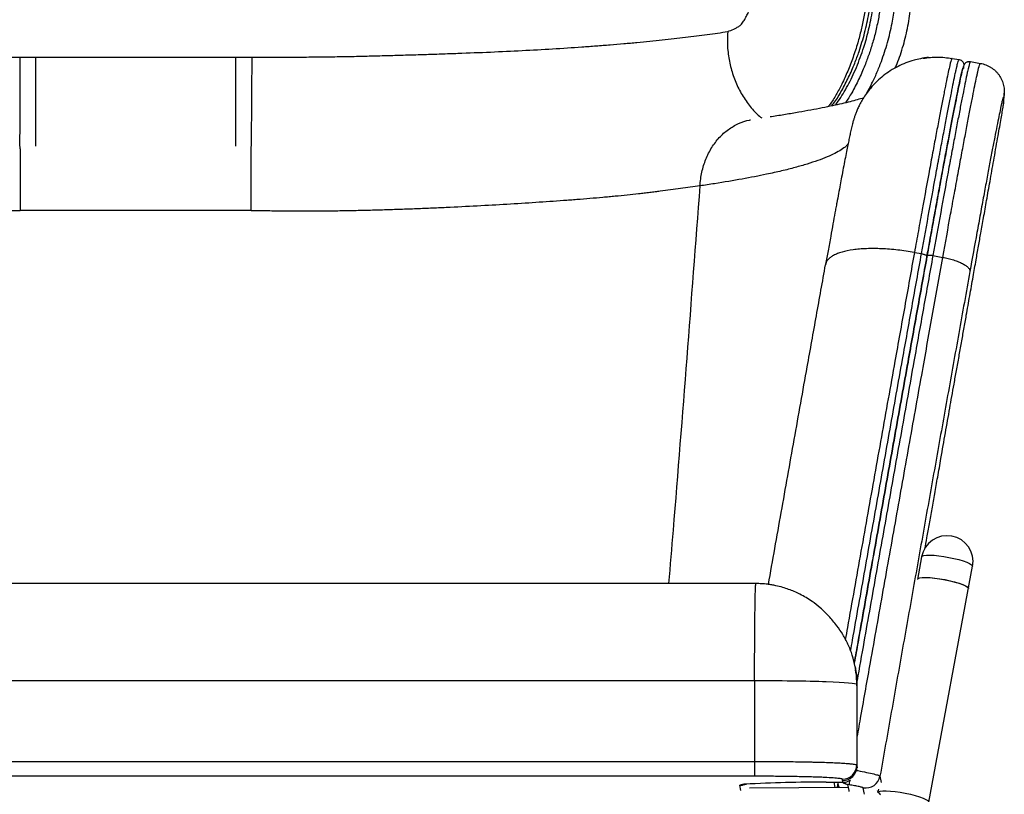
# Model space of a CAD drawing. Units: millimetres. Extents: x -314 to 314, y -7 to 793.
# Drawn here: x -40 to 302, y 379 to 649 of the extents above; entities that cross this region are included whole.
import ezdxf

# ---------------------------------------------------------------- set-up
doc = ezdxf.new("R2010")
doc.units = ezdxf.units.MM

msp = doc.modelspace()

# ---------------------------------------------------------------- linework, layer by layer
at = {"color": 7, "linetype": 'Continuous', "lineweight": 25}
for p, q in [((283.51, 635.12), (285.98, 634.69)), ((289.92, 634), (293.36, 633.39)), ((287.57, 631.62), (287.6, 632.37)), ((301.2, 618.45), (301.28, 618.74)), ((270.42, 567.71), (272.89, 567.28)), ((276.83, 566.59), (280.27, 565.98)), ((272.93, 461.94), (271.46, 454.07)), ((275.37, 376.72), (290.62, 458.65)), ((215.4, 452.65), (-215.4, 452.65)), ((215.38, 452.6), (215.34, 452.52)), ((249.95, 423.23), (249.87, 423.69)), ((250.05, 422.67), (249.95, 423.24)), ((214.94, 418.87), (-214.94, 418.87)), ((214.94, 418.87), (214.94, 385.72)), ((250.4, 417.66), (250.4, 389.68)), ((250.48, 417.2), (250.4, 417.66)), ((250.48, 417.2), (250.48, 389.21)), ((-214.94, 390.89), (214.94, 390.89)), ((250.4, 389.68), (250.48, 389.21)), ((214.94, 385.72), (-214.93, 385.72)), ((239.77, 383.62), (245.58, 383.62)), ((239.77, 383.62), (245.58, 383.62)), ((239.77, 383.62), (239.77, 383.62)), ((242.9, 381.82), (242.59, 383.62)), ((243.69, 381.83), (243.88, 382.91)), ((245.48, 384.22), (245.4, 384.68)), ((245.58, 383.62), (245.58, 383.62)), ((258.46, 385.78), (258.86, 383.51)), ((210.1, 380.71), (209.77, 382.57)), ((247.39, 381.86), (213.11, 381.59)), ((247.71, 382.76), (247.22, 382.85)), ((257.9, 381.22), (257.74, 380.35))]:
    msp.add_line(p, q, dxfattribs=at)
at = {"color": 7, "linetype": 'Continuous', "lineweight": 25, "flags": 128}
for points in [[(272.92, 461.92), (273.13, 462.2), (273.7, 462.4), (274.59, 462.52), (275.78, 462.55), (277.22, 462.48), (278.84, 462.32), (280.58, 462.09), (282.37, 461.77), (284.13, 461.4), (285.8, 460.98), (287.31, 460.54), (288.59, 460.08), (289.58, 459.64), (290.26, 459.22), (290.6, 458.84), (290.62, 458.65)], [(271.48, 454.17), (271.69, 454.45), (272.26, 454.66), (273.15, 454.77), (274.34, 454.8), (275.77, 454.73), (277.39, 454.58), (279.14, 454.34), (280.93, 454.03), (282.69, 453.66), (284.36, 453.24), (285.87, 452.79), (287.14, 452.34), (288.14, 451.89), (288.82, 451.47), (289.15, 451.1), (289.18, 450.9)], [(271.49, 454.2), (271.72, 454.47), (272.32, 454.67), (273.24, 454.78), (274.45, 454.8), (275.9, 454.73), (277.53, 454.56), (279.28, 454.32), (281.07, 454), (282.83, 453.63), (284.49, 453.2), (285.98, 452.76), (287.23, 452.3), (288.21, 451.86), (288.86, 451.44), (289.17, 451.07), (289.18, 450.9)], [(250.48, 417.2), (250.28, 420.95), (249.95, 423.23)], [(250.58, 416.61), (250.54, 416.85), (250.48, 417.2)], [(250.48, 389.21), (250.54, 388.87), (250.58, 388.66)], [(245.58, 383.62), (245.52, 383.97), (245.52, 383.98), (245.48, 384.22)], [(209.77, 382.57), (210.74, 382.67), (211.25, 382.8)], [(247.22, 382.85), (247.59, 380.75), (247.65, 380.39)], [(253.05, 379.52), (252.99, 379.91), (252.67, 381.72)], [(257.68, 380.01), (257.92, 380.29), (258.51, 380.49), (259.43, 380.6), (260.64, 380.62), (262.09, 380.54), (263.72, 380.38), (265.47, 380.14), (267.26, 379.82), (269.02, 379.44), (270.68, 379.02), (272.17, 378.57), (273.43, 378.12), (274.4, 377.67), (275.05, 377.26), (275.36, 376.89), (275.37, 376.72)]]:
    msp.add_lwpolyline(points, dxfattribs=at)
at = {"color": 7, "linetype": 'Continuous', "lineweight": 25}
for centre, radius, start, end in [((281.78, 460.3), 9, 349.4563, 169.4563), ((245.4, 389.68), 5, 269.9996, 359.9808), ((245.48, 389.22), 5, 269.9974, 359.981), ((211.7, 377.74), 5.21, 90.3728, 111.8344), ((235.96, -39.89), 423.53, 89.485, 93.2878), ((245.58, 388.63), 5, 270.0129, 302.8833), ((270.27, 380.18), 22.7, 169.779, 173.4681), ((253.53, 386.65), 5, 260.0141, 349.9831)]:
    msp.add_arc(centre, radius, start, end, dxfattribs=at)
for points, knots in [([(205.63, 644.44), (206.32, 644.7), (206.99, 644.98), (208.01, 645.44), (208.34, 645.6), (209.01, 645.96), (209.35, 646.15), (209.84, 646.5), (210.01, 646.62), (210.32, 646.96), (210.48, 647.16), (210.94, 647.77), (211.22, 648.21), (211.77, 649.14), (212.04, 649.63), (212.54, 650.62), (212.78, 651.12), (213.24, 652.16), (213.46, 652.69), (213.77, 653.51), (213.87, 653.78), (214.06, 654.34), (214.15, 654.63), (214.31, 655.2), (214.39, 655.48), (214.52, 656.06), (214.58, 656.34), (214.74, 657.21), (214.83, 657.79), (215.08, 659.52), (215.22, 660.67), (215.48, 662.97), (215.59, 664.11), (215.71, 665.26)], [0, 0, 0, 0, 0.125, 0.125, 0.1875, 0.1875, 0.25, 0.25, 0.28125, 0.28125, 0.3125, 0.3125, 0.375, 0.375, 0.4375, 0.4375, 0.5, 0.5, 0.5625, 0.5625, 0.59375, 0.59375, 0.625, 0.625, 0.65625, 0.65625, 0.6875, 0.6875, 0.75, 0.75, 0.875, 0.875, 1, 1, 1, 1]), ([(255.13, 666.32), (255.13, 666.32), (255.09, 665.94), (254.87, 663.73), (254.43, 659.69), (253.76, 654.5), (252.92, 649.58), (251.95, 644.99), (250.7, 640.25), (249.14, 635.45), (247.29, 630.67), (245.32, 626.32), (243.26, 622.5), (241.68, 619.8), (240.68, 618.61), (240.46, 618.34)], [0, 0, 0, 0, 0.000001, 0.022246, 0.128196, 0.234066, 0.321158, 0.40847, 0.495427, 0.595486, 0.695936, 0.796093, 0.884915, 0.973699, 1, 1, 1, 1]), ([(241.63, 618.59), (241.97, 619.01), (243.26, 620.57), (245.25, 623.96), (247.62, 628.51), (249.59, 633.07), (251.49, 638.21), (253.22, 643.98), (254.76, 651.05), (255.78, 658.41), (256.3, 663.46), (256.56, 665.99)], [0, 0, 0, 0, 0.03961, 0.146628, 0.254107, 0.361231, 0.444103, 0.573585, 0.703035, 0.851341, 1, 1, 1, 1]), ([(242.95, 618.88), (243.29, 619.33), (244.23, 620.57), (245.68, 622.83), (247.3, 625.66), (248.84, 628.73), (250.29, 631.99), (251.63, 635.42), (252.79, 638.74), (253.76, 641.97), (254.56, 645.11), (255.28, 648.45), (255.93, 652.05), (256.52, 655.97), (257.07, 660.36), (257.4, 663.52), (257.58, 665.26), (257.59, 665.35)], [0, 0, 0, 0, 0.040402, 0.110131, 0.181137, 0.25337, 0.326633, 0.400632, 0.475046, 0.534784, 0.597083, 0.662642, 0.73287, 0.809544, 0.895275, 0.994756, 1, 1, 1, 1]), ([(260.06, 665.17), (259.88, 663.43), (259.52, 659.96), (258.92, 654.91), (258.16, 650.02), (257.2, 645.32), (256.04, 640.82), (254.68, 636.59), (253.06, 632.24), (251.09, 627.72), (248.85, 623.33), (247.23, 620.84), (246.48, 619.7)], [0, 0, 0, 0, 0.108021, 0.215987, 0.311596, 0.407395, 0.502755, 0.589377, 0.676024, 0.789302, 0.902957, 1, 1, 1, 1]), ([(253.95, 623.16), (254.54, 624.24), (255.75, 626.47), (257.4, 630.14), (259.27, 634.8), (261.13, 640.54), (262.66, 646.94), (263.63, 652.96), (264.31, 658.52), (264.67, 662.2), (264.86, 664.04)], [0, 0, 0, 0, 0.094037, 0.193414, 0.292774, 0.450878, 0.608821, 0.738896, 0.869435, 1, 1, 1, 1]), ([(263.76, 631.79), (263.88, 632.05), (264.41, 633.26), (265.29, 635.62), (266.35, 638.81), (267.27, 642.15), (268.04, 645.54), (268.65, 648.94), (269.13, 652.41), (269.58, 656.28), (269.85, 659.13), (270.01, 660.78), (270.02, 660.9)], [0, 0, 0, 0, 0.029121, 0.136623, 0.252373, 0.364936, 0.478952, 0.594764, 0.707451, 0.830334, 0.988198, 1, 1, 1, 1]), ([(-205.63, 644.44), (-203.3, 644.09), (-200.9, 643.75), (-197.21, 643.25), (-195.97, 643.09), (-193.45, 642.77), (-192.18, 642.61), (-189.59, 642.29), (-188.27, 642.13), (-185.57, 641.82), (-184.2, 641.67), (-179.99, 641.23), (-177.07, 640.95), (-173.29, 640.6), (-172.53, 640.53), (-170.99, 640.39), (-170.21, 640.32), (-167.87, 640.12), (-166.29, 639.99), (-163.89, 639.8), (-163.08, 639.73), (-161.46, 639.61), (-160.65, 639.54), (-158.2, 639.36), (-156.55, 639.24), (-148.21, 638.65), (-141.27, 638.22), (-130.47, 637.67), (-126.81, 637.5), (-119.36, 637.18), (-115.57, 637.03), (-109.8, 636.82), (-107.87, 636.75), (-103.99, 636.62), (-102.04, 636.55), (-98.15, 636.43), (-96.19, 636.37), (-92.27, 636.26), (-90.31, 636.2), (-87.35, 636.12), (-86.37, 636.1), (-84.39, 636.04), (-83.4, 636.02), (-80.44, 635.94), (-78.45, 635.89), (-75.47, 635.82), (-74.47, 635.8), (-72.48, 635.76), (-71.47, 635.74), (-68.47, 635.7), (-66.46, 635.67), (-63.44, 635.64), (-62.43, 635.63), (-60.42, 635.61), (-59.41, 635.6), (-57.39, 635.58), (-56.38, 635.57), (-54.36, 635.55), (-53.35, 635.55), (-51.32, 635.54), (-50.3, 635.54), (-48.27, 635.54), (-47.25, 635.54), (-44.19, 635.55), (-42.15, 635.57), (-40.1, 635.59)], [0, 0, 0, 0, 0.0625, 0.0625, 0.09375, 0.09375, 0.125, 0.125, 0.15625, 0.15625, 0.1875, 0.1875, 0.25, 0.25, 0.265625, 0.265625, 0.28125, 0.28125, 0.3125, 0.3125, 0.328125, 0.328125, 0.34375, 0.34375, 0.375, 0.375, 0.5, 0.5, 0.5625, 0.5625, 0.625, 0.625, 0.65625, 0.65625, 0.6875, 0.6875, 0.71875, 0.71875, 0.75, 0.75, 0.765625, 0.765625, 0.78125, 0.78125, 0.8125, 0.8125, 0.828125, 0.828125, 0.84375, 0.84375, 0.875, 0.875, 0.890625, 0.890625, 0.90625, 0.90625, 0.921875, 0.921875, 0.9375, 0.9375, 0.953125, 0.953125, 0.96875, 0.96875, 1, 1, 1, 1]), ([(40.36, 635.58), (42.41, 635.57), (44.45, 635.55), (47.51, 635.54), (48.52, 635.54), (50.55, 635.54), (51.57, 635.54), (53.59, 635.55), (54.61, 635.55), (56.63, 635.57), (57.63, 635.58), (59.65, 635.6), (60.66, 635.61), (62.67, 635.63), (63.67, 635.64), (66.69, 635.67), (68.7, 635.7), (71.7, 635.75), (72.7, 635.76), (74.69, 635.8), (75.69, 635.82), (78.67, 635.89), (80.65, 635.94), (83.61, 636.02), (84.59, 636.05), (86.57, 636.1), (87.55, 636.13), (90.5, 636.21), (92.46, 636.26), (96.38, 636.38), (98.33, 636.44), (102.22, 636.56), (104.16, 636.62), (108.03, 636.76), (109.97, 636.82), (115.73, 637.04), (119.5, 637.18), (126.94, 637.5), (130.6, 637.67), (141.38, 638.23), (148.3, 638.65), (156.63, 639.24), (158.27, 639.36), (160.72, 639.55), (161.53, 639.61), (163.15, 639.74), (163.95, 639.8), (166.35, 640), (167.93, 640.13), (170.27, 640.33), (171.05, 640.4), (172.58, 640.53), (173.34, 640.6), (177.12, 640.95), (180.03, 641.23), (184.23, 641.68), (185.6, 641.83), (188.29, 642.14), (189.61, 642.29), (192.2, 642.61), (193.47, 642.77), (195.98, 643.1), (197.22, 643.26), (200.9, 643.75), (203.3, 644.09), (205.63, 644.44)], [0, 0, 0, 0, 0.03125, 0.03125, 0.046875, 0.046875, 0.0625, 0.0625, 0.078125, 0.078125, 0.09375, 0.09375, 0.109375, 0.109375, 0.125, 0.125, 0.15625, 0.15625, 0.171875, 0.171875, 0.1875, 0.1875, 0.21875, 0.21875, 0.234375, 0.234375, 0.25, 0.25, 0.28125, 0.28125, 0.3125, 0.3125, 0.34375, 0.34375, 0.375, 0.375, 0.4375, 0.4375, 0.5, 0.5, 0.625, 0.625, 0.65625, 0.65625, 0.671875, 0.671875, 0.6875, 0.6875, 0.71875, 0.71875, 0.734375, 0.734375, 0.75, 0.75, 0.8125, 0.8125, 0.84375, 0.84375, 0.875, 0.875, 0.90625, 0.90625, 0.9375, 0.9375, 1, 1, 1, 1]), ([(205.63, 644.44), (205.63, 644.41), (205.53, 643.31), (205.44, 641.13), (205.62, 637.28), (206.34, 632.85), (207.81, 627.99), (209.91, 623.42), (212.59, 619.29), (215.12, 616.24), (216.86, 614.84), (217.4, 614.41)], [0, 0, 0, 0, 0.002648, 0.09913, 0.195611, 0.343402, 0.491192, 0.638657, 0.786121, 0.933463, 1, 1, 1, 1]), ([(-40.14, 604.58), (-40.14, 605.72), (-40.13, 608.13), (-40.12, 612.79), (-40.11, 618.12), (-40.1, 623.86), (-40.1, 629.79), (-40.1, 633.65), (-40.1, 635.58)], [0, 0, 0, 0, 0.153467, 0.322773, 0.49208, 0.661387, 0.830693, 1, 1, 1, 1]), ([(-40.1, 635.58), (-39.64, 635.58), (-39.19, 635.58), (-38.74, 635.58), (-38.27, 635.58), (-37.8, 635.58), (-37.33, 635.58), (-36.43, 635.58), (-35.53, 635.59), (-34.63, 635.59)], [0, 0, 0, 0, 0.001360008, 0.001360008, 0.001360008, 0.002763904, 0.002763904, 0.002763904, 0.005468026, 0.005468026, 0.005468026, 0.005468026]), ([(-34.63, 635.59), (-26.29, 635.59), (-17.95, 635.58), (-9.62, 635.58), (-2.24, 635.58), (5.14, 635.58), (12.51, 635.58), (19.9, 635.59), (27.28, 635.59), (34.66, 635.59)], [0, 0, 0, 0, 0.02501129, 0.02501129, 0.02501129, 0.04714321, 0.04714321, 0.04714321, 0.06928699, 0.06928699, 0.06928699, 0.06928699]), ([(-34.62, 604.58), (-34.62, 605.72), (-34.62, 608.13), (-34.63, 612.79), (-34.63, 618.12), (-34.63, 623.86), (-34.63, 629.79), (-34.63, 633.65), (-34.63, 635.59)], [0, 0, 0, 0, 0.153425, 0.32274, 0.492055, 0.66137, 0.830685, 1, 1, 1, 1]), ([(34.66, 635.59), (34.66, 633.65), (34.66, 629.79), (34.66, 623.86), (34.66, 618.12), (34.65, 612.79), (34.65, 608.13), (34.65, 605.72), (34.65, 604.58)], [0, 0, 0, 0, 0.169315, 0.338631, 0.507946, 0.677262, 0.846577, 1, 1, 1, 1]), ([(34.66, 635.59), (35.15, 635.58), (35.63, 635.58), (36.12, 635.58), (36.6, 635.58), (37.09, 635.58), (37.57, 635.58), (38.5, 635.58), (39.43, 635.58), (40.36, 635.59)], [0, 0, 0, 0, 0.001463076, 0.001463076, 0.001463076, 0.002912144, 0.002912144, 0.002912144, 0.00570682, 0.00570682, 0.00570682, 0.00570682]), ([(40.36, 635.58), (40.35, 633.65), (40.31, 629.79), (40.26, 623.86), (40.22, 618.12), (40.19, 612.79), (40.17, 608.13), (40.16, 605.72), (40.16, 604.58)], [0, 0, 0, 0, 0.169305, 0.338609, 0.507914, 0.677219, 0.846524, 1, 1, 1, 1]), ([(275.36, 635.43), (275.35, 635.43), (275.33, 635.43), (275.12, 635.41), (274.67, 635.36), (273.77, 635.24), (272.25, 634.98), (270.04, 634.46), (267.43, 633.59), (264.65, 632.36), (262.04, 630.87), (259.62, 629.14), (257.49, 627.28), (255.65, 625.36), (254.09, 623.43), (252.82, 621.56), (251.8, 619.82), (251.02, 618.26), (250.41, 616.88), (249.93, 615.67), (249.55, 614.57), (249.25, 613.62), (248.9, 612.37), (248.66, 611.4), (248.38, 610.23), (248.08, 608.84), (247.7, 607.01), (247.29, 605.02), (246.84, 602.7), (246.32, 600.04), (245.75, 597.07), (245.19, 594.13), (244.63, 591.18), (244.08, 588.2), (243.58, 585.5), (243.26, 583.78), (243.15, 583.17)], [0, 0, 0, 0, 0.002813, 0.006147, 0.01139, 0.021961, 0.038237, 0.063003, 0.0956, 0.126499, 0.159718, 0.191315, 0.221451, 0.250224, 0.277511, 0.303032, 0.326546, 0.34817, 0.368511, 0.388513, 0.409133, 0.43147, 0.458439, 0.485113, 0.512442, 0.566011, 0.612434, 0.656533, 0.702967, 0.755731, 0.806305, 0.855447, 0.894861, 0.936623, 0.977533, 1, 1, 1, 1]), ([(283.51, 635.12), (283.44, 635.1), (283.37, 635.09), (283.13, 634.46), (282.95, 633.85), (282.53, 631.98), (282.36, 631.21), (281.98, 629.43), (281.77, 628.41), (281.31, 626.15), (281.06, 624.91), (280.53, 622.22), (280.25, 620.78), (279.65, 617.69), (279.34, 616.07), (278.69, 612.66), (278.35, 610.87), (277.81, 608.05), (277.63, 607.09), (277.26, 605.11), (277.07, 604.1), (276.49, 601), (276.1, 598.86), (274.87, 592.23), (274.01, 587.51), (272.68, 580.2), (272.23, 577.72), (271.33, 572.73), (270.88, 570.22), (270.42, 567.71)], [0, 0, 0, 0, 0.125, 0.125, 0.25, 0.25, 0.3125, 0.3125, 0.375, 0.375, 0.4375, 0.4375, 0.5, 0.5, 0.5625, 0.5625, 0.625, 0.625, 0.65625, 0.65625, 0.6875, 0.6875, 0.75, 0.75, 0.875, 0.875, 0.9375, 0.9375, 1, 1, 1, 1]), ([(272.89, 567.28), (273.79, 572.28), (274.69, 577.27), (276.46, 586.99), (277.32, 591.71), (278.35, 597.27), (278.55, 598.37), (278.85, 599.98), (278.95, 600.52), (279.15, 601.58), (279.24, 602.1), (279.72, 604.68), (280.09, 606.64), (280.8, 610.38), (281.14, 612.16), (281.78, 615.54), (282.09, 617.16), (282.54, 619.45), (282.69, 620.2), (282.97, 621.65), (283.11, 622.36), (283.51, 624.39), (283.76, 625.64), (284.22, 627.92), (284.43, 628.95), (284.72, 630.29), (284.81, 630.71), (284.97, 631.48), (285.05, 631.83), (285.27, 632.77), (285.38, 633.24), (285.57, 633.94), (285.65, 634.18), (285.77, 634.5), (285.82, 634.58), (285.91, 634.67), (285.94, 634.68), (285.98, 634.69)], [0, 0, 0, 0, 0.125, 0.125, 0.25, 0.25, 0.28125, 0.28125, 0.296875, 0.296875, 0.3125, 0.3125, 0.375, 0.375, 0.4375, 0.4375, 0.5, 0.5, 0.53125, 0.53125, 0.5625, 0.5625, 0.625, 0.625, 0.6875, 0.6875, 0.71875, 0.71875, 0.75, 0.75, 0.8125, 0.8125, 0.875, 0.875, 0.9375, 0.9375, 1, 1, 1, 1]), ([(273.5, 635.18), (275.14, 635.38), (278.48, 635.79), (281.81, 635.35), (283.51, 635.12)], [0, 0, 0, 0, 0.490187, 1, 1, 1, 1]), ([(289.92, 634), (289.84, 633.98), (289.78, 633.96), (289.53, 633.34), (289.36, 632.74), (289.01, 631.23), (288.94, 630.89), (288.77, 630.14), (288.68, 629.72), (288.4, 628.38), (288.19, 627.36), (287.73, 625.09), (287.48, 623.84), (287.08, 621.81), (286.94, 621.11), (286.65, 619.66), (286.22, 617.42), (285.75, 615.01), (285.11, 611.63), (284.77, 609.85), (284.06, 606.12), (283.7, 604.16), (283.22, 601.58), (283.12, 601.06), (282.92, 600.01), (282.82, 599.47), (282.52, 597.85), (282.32, 596.75), (281.29, 591.18), (280.42, 586.43), (278.65, 576.66), (277.74, 571.62), (276.83, 566.59)], [0, 0, 0, 0, 0.125, 0.125, 0.25, 0.25, 0.28125, 0.28125, 0.3125, 0.3125, 0.375, 0.375, 0.4375, 0.4375, 0.46875, 0.46875, 0.5, 0.5625, 0.5625, 0.625, 0.625, 0.6875, 0.6875, 0.703125, 0.703125, 0.71875, 0.71875, 0.75, 0.75, 0.875, 0.875, 1, 1, 1, 1]), ([(280.27, 565.98), (281.18, 571.02), (282.09, 576.05), (283.43, 583.4), (283.87, 585.82), (284.52, 589.38), (284.74, 590.55), (285.16, 592.87), (285.37, 594.01), (285.99, 597.35), (286.38, 599.47), (287.14, 603.54), (287.51, 605.49), (288.21, 609.21), (288.55, 611), (289.04, 613.55), (289.2, 614.39), (289.51, 616.01), (289.66, 616.8), (290.11, 619.1), (290.39, 620.54), (290.92, 623.22), (291.17, 624.46), (291.62, 626.71), (291.83, 627.72), (292.12, 629.06), (292.21, 629.47), (292.33, 630.04), (292.37, 630.22), (292.45, 630.57), (292.48, 630.73), (292.8, 632.12), (292.98, 632.73), (293.22, 633.36), (293.29, 633.37), (293.36, 633.39)], [0, 0, 0, 0, 0.125, 0.125, 0.1875, 0.1875, 0.21875, 0.21875, 0.25, 0.25, 0.3125, 0.3125, 0.375, 0.375, 0.4375, 0.4375, 0.46875, 0.46875, 0.5, 0.5, 0.5625, 0.5625, 0.625, 0.625, 0.6875, 0.6875, 0.71875, 0.71875, 0.734375, 0.734375, 0.75, 0.75, 0.875, 0.875, 1, 1, 1, 1]), ([(285.98, 634.69), (286.19, 634.63), (286.63, 634.51), (287.16, 634.06), (287.51, 633.49), (287.64, 633.03), (287.63, 632.81), (287.63, 632.8)], [0, 0, 0, 0, 0.24871, 0.497416, 0.746267, 0.995425, 1, 1, 1, 1]), ([(289, 633.94), (288.94, 633.93), (288.83, 633.9), (288.43, 633.72), (287.89, 633.27), (287.62, 632.81), (287.45, 632.46), (287.37, 632.18), (287.33, 632.06)], [0, 0, 0, 0, 0.1359478, 0.2745228, 0.4206041, 0.6240284, 0.8302666, 1, 1, 1, 1]), ([(289.01, 633.92), (289.08, 633.95), (289.37, 634.06), (289.69, 634.02), (289.92, 634)], [0, 0, 0, 0, 0.273568, 1, 1, 1, 1]), ([(293.36, 633.39), (294.01, 633.28), (294.64, 633.1), (295.55, 632.75), (295.85, 632.61), (296.44, 632.32), (296.72, 632.15), (297.55, 631.62), (298.07, 631.22), (298.77, 630.54), (299, 630.31), (299.43, 629.81), (299.63, 629.55), (300.19, 628.75), (300.51, 628.18), (300.91, 627.28), (301.03, 626.97), (301.23, 626.35), (301.4, 625.72), (301.51, 625.08), (301.59, 624.43), (301.61, 624.1), (301.63, 623.44), (301.62, 623.11), (301.58, 622.62), (301.57, 622.46), (301.53, 622.13), (301.5, 621.97), (301.47, 621.81)], [0, 0, 0, 0, 0.125, 0.125, 0.1875, 0.1875, 0.25, 0.25, 0.375, 0.375, 0.4375, 0.4375, 0.5, 0.5, 0.625, 0.625, 0.6875, 0.6875, 0.75, 0.8125, 0.8125, 0.875, 0.875, 0.9375, 0.9375, 0.96875, 0.96875, 1, 1, 1, 1]), ([(287.31, 631.94), (287.24, 631.74), (287.11, 631.33), (286.74, 629.84), (286.2, 627.33), (285.5, 623.91), (284.7, 619.86), (283.82, 615.34), (282.88, 610.43), (281.85, 605.01), (280.69, 598.77), (279.35, 591.52), (277.86, 583.37), (276.33, 574.91), (275.29, 569.17), (274.77, 566.3)], [0, 0, 0, 0, 0.068353, 0.142666, 0.22016, 0.29792, 0.375525, 0.447393, 0.519519, 0.591568, 0.66333, 0.747094, 0.831218, 0.915719, 1, 1, 1, 1]), ([(274.77, 566.3), (275.1, 568.15), (275.87, 572.38), (277.06, 578.94), (278.32, 585.88), (279.54, 592.57), (280.72, 598.94), (281.82, 604.85), (282.86, 610.34), (283.81, 615.3), (284.64, 619.53), (285.34, 623.1), (285.93, 626.01), (286.47, 628.61), (286.9, 630.5), (287.15, 631.46), (287.23, 631.68), (287.24, 631.72)], [0, 0, 0, 0, 0.05534, 0.126679, 0.198179, 0.269469, 0.34052, 0.414365, 0.488513, 0.562743, 0.636701, 0.700097, 0.763574, 0.826927, 0.90421, 0.981817, 1, 1, 1, 1]), ([(287.48, 632.3), (287.44, 632.27), (287.4, 632.24), (287.32, 631.96), (287.31, 631.94)], [0, 0, 0, 0, 0.920545, 1, 1, 1, 1]), ([(301.34, 619.34), (301.37, 619.52), (301.45, 619.97), (301.49, 620.5), (301.52, 621.08), (301.52, 621.29), (301.55, 621.91), (301.58, 622.52), (301.61, 623.07)], [0, 0, 0, 0, 0.0752175, 0.188894, 0.2754571, 0.3462889, 0.4173098, 1, 1, 1, 1]), ([(252.72, 621.35), (252.72, 621.35), (252.1, 621.16), (250.57, 620.73), (248.09, 620.08), (245.22, 619.38), (242, 618.66), (238.42, 617.91), (234.51, 617.15), (230.28, 616.39), (225.7, 615.62), (222.38, 615.08), (220.51, 614.81), (220.35, 614.79)], [0, 0, 0, 0, 0.000201, 0.099958, 0.203273, 0.309678, 0.418711, 0.529932, 0.642937, 0.757359, 0.872874, 0.989192, 1, 1, 1, 1]), ([(301.47, 621.81), (301.44, 621.8), (301.41, 621.79), (301.33, 621.71), (301.29, 621.64), (301.18, 621.38), (301.12, 621.18), (300.96, 620.6), (300.86, 620.21), (300.7, 619.53), (300.67, 619.39), (300.6, 619.08), (300.56, 618.92), (300.45, 618.42), (300.37, 618.05), (300.12, 616.85), (299.93, 615.94), (299.52, 613.91), (299.3, 612.79), (298.82, 610.38), (298.57, 609.08), (298.16, 607), (298.03, 606.29), (297.74, 604.83), (297.6, 604.08), (297.16, 601.77), (296.85, 600.16), (296.22, 596.8), (295.89, 595.04), (295.2, 591.36), (294.84, 589.44), (294.29, 586.41), (294.1, 585.38), (293.71, 583.28), (293.52, 582.22), (292.93, 579), (292.53, 576.81), (291.32, 570.17), (290.5, 565.63), (289.68, 561.09)], [0, 0, 0, 0, 0.0625, 0.0625, 0.125, 0.125, 0.1875, 0.1875, 0.25, 0.25, 0.265625, 0.265625, 0.28125, 0.28125, 0.3125, 0.3125, 0.375, 0.375, 0.4375, 0.4375, 0.5, 0.5, 0.53125, 0.53125, 0.5625, 0.5625, 0.625, 0.625, 0.6875, 0.6875, 0.75, 0.75, 0.78125, 0.78125, 0.8125, 0.8125, 0.875, 0.875, 1, 1, 1, 1]), ([(301.28, 618.74), (301.29, 618.79), (301.58, 619.8), (301.53, 620.83), (301.47, 621.81)], [0, 0, 0, 0, 0.050223, 1, 1, 1, 1]), ([(274.07, 464.64), (274.31, 465.95), (274.82, 468.88), (275.65, 473.53), (276.55, 478.62), (277.51, 484.04), (278.55, 489.9), (279.78, 496.94), (281.17, 504.91), (282.43, 512.07), (283.43, 517.77), (284.23, 522.22), (285.05, 526.8), (285.87, 531.34), (286.74, 536.26), (287.6, 541.1), (288.55, 546.51), (289.63, 552.58), (290.75, 558.97), (291.77, 564.73), (292.66, 569.79), (293.53, 574.69), (294.47, 580), (295.53, 585.99), (296.7, 592.61), (297.97, 599.79), (299.05, 605.87), (299.87, 610.51), (300.38, 613.42), (300.82, 615.91), (301.1, 617.54), (301.25, 618.33), (301.26, 618.43)], [0, 0, 0, 0, 0.025616, 0.056947, 0.090381, 0.124284, 0.161445, 0.203638, 0.26108, 0.316114, 0.342158, 0.37076, 0.403283, 0.437906, 0.46969, 0.500135, 0.531074, 0.574579, 0.618006, 0.655509, 0.686335, 0.716004, 0.750228, 0.788924, 0.83164, 0.878353, 0.928237, 0.949727, 0.968517, 0.984613, 0.998019, 1, 1, 1, 1]), ([(195.91, 590.82), (196.1, 592.43), (196.48, 595.67), (197.92, 600.16), (199.96, 604.21), (202.59, 607.7), (205.74, 610.53), (209.3, 612.53), (211.96, 613.58), (213.43, 613.73), (213.55, 613.74)], [0, 0, 0, 0, 0.141395, 0.282788, 0.424203, 0.565615, 0.706583, 0.847547, 0.987677, 1, 1, 1, 1]), ([(247.38, 605.4), (247.17, 605.14), (246.59, 604.47), (245.08, 603.37), (242.9, 602.11), (240.19, 600.87), (236.97, 599.62), (233.25, 598.4), (229.05, 597.2), (224.34, 596.01), (218.33, 594.67), (210.72, 593.18), (202.82, 591.84), (197.64, 591.07), (195.91, 590.82)], [0, 0, 0, 0, 0.049236, 0.13025, 0.211263, 0.292838, 0.374414, 0.455429, 0.536444, 0.618021, 0.699598, 0.819387, 0.939627, 1, 1, 1, 1]), ([(-40.14, 604.5), (-40.13, 604.13), (-40.12, 603.36), (-40.11, 600.82), (-40.1, 597.32), (-40.09, 592.92), (-40.09, 587.85), (-40.09, 584.1), (-40.08, 582.22)], [0, 0, 0, 0, 0.153425, 0.32274, 0.492055, 0.66137, 0.830685, 1, 1, 1, 1]), ([(40.08, 582.22), (40.08, 584.1), (40.08, 587.85), (40.09, 592.92), (40.1, 597.32), (40.11, 600.82), (40.12, 603.36), (40.13, 604.13), (40.14, 604.5)], [0, 0, 0, 0, 0.169315, 0.338629, 0.507944, 0.677258, 0.846573, 1, 1, 1, 1]), ([(-40.08, 582.21), (-42.03, 582.17), (-43.97, 582.14), (-46.86, 582.1), (-47.83, 582.08), (-49.76, 582.06), (-50.72, 582.05), (-52.64, 582.04), (-53.6, 582.03), (-55.52, 582.03), (-56.48, 582.03), (-58.39, 582.03), (-59.35, 582.03), (-61.26, 582.04), (-62.21, 582.04), (-65.08, 582.05), (-66.98, 582.06), (-69.83, 582.08), (-70.78, 582.09), (-72.67, 582.12), (-73.62, 582.14), (-76.44, 582.19), (-78.32, 582.23), (-82.07, 582.33), (-83.94, 582.38), (-87.68, 582.48), (-89.54, 582.54), (-93.25, 582.67), (-95.1, 582.74), (-98.8, 582.88), (-100.64, 582.96), (-104.31, 583.11), (-106.15, 583.2), (-111.61, 583.45), (-115.19, 583.63), (-122.24, 584.01), (-125.7, 584.21), (-132.5, 584.62), (-135.83, 584.83), (-142.37, 585.26), (-145.57, 585.48), (-150.28, 585.83), (-151.83, 585.94), (-154.91, 586.19), (-156.43, 586.31), (-159.43, 586.56), (-160.91, 586.69), (-163.85, 586.95), (-165.29, 587.08), (-169.53, 587.49), (-172.24, 587.78), (-176.15, 588.22), (-177.43, 588.36), (-179.3, 588.6), (-179.92, 588.67), (-181.14, 588.83), (-181.75, 588.91), (-183.55, 589.13), (-184.74, 589.28), (-187.09, 589.59), (-188.25, 589.75), (-191.68, 590.21), (-193.91, 590.53), (-196.09, 590.84)], [0, 0, 0, 0, 0.03125, 0.03125, 0.046875, 0.046875, 0.0625, 0.0625, 0.078125, 0.078125, 0.09375, 0.09375, 0.109375, 0.109375, 0.125, 0.125, 0.15625, 0.15625, 0.171875, 0.171875, 0.1875, 0.1875, 0.21875, 0.21875, 0.25, 0.25, 0.28125, 0.28125, 0.3125, 0.3125, 0.34375, 0.34375, 0.375, 0.375, 0.4375, 0.4375, 0.5, 0.5, 0.5625, 0.5625, 0.625, 0.625, 0.65625, 0.65625, 0.6875, 0.6875, 0.71875, 0.71875, 0.75, 0.75, 0.8125, 0.8125, 0.84375, 0.84375, 0.859375, 0.859375, 0.875, 0.875, 0.90625, 0.90625, 0.9375, 0.9375, 1, 1, 1, 1]), ([(195.91, 590.82), (193.74, 590.5), (191.5, 590.19), (188.07, 589.72), (186.91, 589.57), (184.56, 589.26), (183.38, 589.11), (181.57, 588.88), (180.97, 588.8), (179.74, 588.65), (179.13, 588.57), (177.88, 588.42), (177.25, 588.34), (175.97, 588.2), (175.32, 588.12), (172.06, 587.76), (169.35, 587.47), (165.82, 587.13), (165.11, 587.07), (163.67, 586.93), (162.94, 586.87), (160.74, 586.67), (159.26, 586.54), (156.26, 586.29), (154.74, 586.17), (152.43, 585.99), (151.66, 585.93), (150.11, 585.82), (149.33, 585.76), (142.28, 585.24), (135.75, 584.81), (125.56, 584.2), (122.1, 584.01), (115.07, 583.63), (111.49, 583.45), (106.04, 583.2), (104.21, 583.12), (100.54, 582.96), (98.7, 582.88), (95.01, 582.74), (93.16, 582.67), (89.45, 582.55), (87.6, 582.49), (83.87, 582.38), (82, 582.33), (78.26, 582.24), (76.38, 582.19), (73.56, 582.14), (72.62, 582.12), (70.73, 582.1), (69.78, 582.09), (66.94, 582.06), (65.03, 582.05), (62.18, 582.04), (61.22, 582.04), (59.31, 582.03), (58.36, 582.03), (56.45, 582.03), (55.49, 582.03), (53.58, 582.04), (52.62, 582.04), (50.7, 582.06), (49.74, 582.06), (47.82, 582.08), (46.85, 582.1), (43.96, 582.14), (42.02, 582.17), (40.08, 582.21)], [0, 0, 0, 0, 0.0625, 0.0625, 0.09375, 0.09375, 0.125, 0.125, 0.140625, 0.140625, 0.15625, 0.15625, 0.171875, 0.171875, 0.1875, 0.1875, 0.25, 0.25, 0.265625, 0.265625, 0.28125, 0.28125, 0.3125, 0.3125, 0.34375, 0.34375, 0.359375, 0.359375, 0.375, 0.375, 0.5, 0.5, 0.5625, 0.5625, 0.625, 0.625, 0.65625, 0.65625, 0.6875, 0.6875, 0.71875, 0.71875, 0.75, 0.75, 0.78125, 0.78125, 0.8125, 0.8125, 0.828125, 0.828125, 0.84375, 0.84375, 0.875, 0.875, 0.890625, 0.890625, 0.90625, 0.90625, 0.921875, 0.921875, 0.9375, 0.9375, 0.953125, 0.953125, 0.96875, 0.96875, 1, 1, 1, 1]), ([(195.91, 590.82), (194.4, 570.87), (191.39, 530.99), (187.75, 484.94), (185.6, 458.84), (185.08, 452.65)], [0, 0, 0, 0, 0.432702, 0.865409, 1, 1, 1, 1]), ([(40.08, 582.22), (38.41, 582.22), (36.74, 582.22), (33.4, 582.22), (31.73, 582.22), (26.72, 582.22), (23.38, 582.22), (13.36, 582.22), (0, 582.22), (-13.36, 582.22), (-23.38, 582.22), (-26.72, 582.22), (-31.73, 582.22), (-33.4, 582.22), (-36.74, 582.22), (-38.41, 582.22), (-40.08, 582.22)], [0, 0, 0, 0, 0.0625, 0.0625, 0.125, 0.125, 0.25, 0.25, 0.5, 0.75, 0.75, 0.875, 0.875, 0.9375, 0.9375, 1, 1, 1, 1]), ([(243.15, 583.17), (243.05, 582.62), (242.72, 580.82), (242.12, 577.53), (241.31, 573.09), (240.46, 568.41), (239.87, 565.14), (239.58, 563.57)], [0, 0, 0, 0, 0.090635, 0.292731, 0.512331, 0.766602, 1, 1, 1, 1]), ([(270.42, 567.71), (268.47, 568.06), (266.54, 568.33), (263.69, 568.65), (262.74, 568.74), (260.86, 568.89), (259.92, 568.94), (257.19, 569.06), (255.45, 569.07), (253.39, 568.99), (252.98, 568.97), (252.17, 568.92), (251.77, 568.89), (250.6, 568.79), (249.86, 568.71), (247.72, 568.41), (246.44, 568.15), (245, 567.74), (244.72, 567.65), (244.18, 567.47), (243.92, 567.38), (243.18, 567.09), (242.28, 566.68), (241.55, 566.21), (241.07, 565.84), (240.92, 565.71), (240.64, 565.45), (240.51, 565.31), (240.16, 564.91), (239.97, 564.62), (239.76, 564.18), (239.71, 564.03), (239.64, 563.81), (239.62, 563.73), (239.59, 563.57), (239.57, 563.5), (239.56, 563.42)], [0, 0, 0, 0, 0.125, 0.125, 0.1875, 0.1875, 0.25, 0.25, 0.375, 0.375, 0.40625, 0.40625, 0.4375, 0.4375, 0.5, 0.5, 0.625, 0.625, 0.65625, 0.65625, 0.6875, 0.6875, 0.75, 0.8125, 0.8125, 0.84375, 0.84375, 0.875, 0.875, 0.9375, 0.9375, 0.96875, 0.96875, 0.984375, 0.984375, 1, 1, 1, 1]), ([(270.42, 567.71), (269.3, 561.43), (267.04, 548.87), (263.23, 527.57), (258.95, 503.66), (254.24, 477.22), (250.3, 455.06), (247.7, 440.44), (246.68, 434.64), (246.43, 433.27)], [0, 0, 0, 0, 0.142382, 0.284783, 0.481038, 0.677564, 0.872441, 0.969956, 1, 1, 1, 1]), ([(248.26, 429.27), (248.48, 430.49), (250.15, 439.94), (253.28, 457.53), (257.63, 482.01), (261.97, 506.34), (265.96, 528.64), (269.59, 548.91), (271.79, 561.16), (272.89, 567.28)], [0, 0, 0, 0, 0.026197, 0.202096, 0.377993, 0.553758, 0.729521, 0.864757, 1, 1, 1, 1]), ([(249.55, 424.96), (250, 427.45), (251.89, 438.14), (255.23, 456.92), (259.57, 481.33), (263.9, 505.61), (267.87, 527.84), (271.49, 548.03), (273.68, 560.21), (274.77, 566.3)], [0, 0, 0, 0, 0.051998, 0.223194, 0.394388, 0.565796, 0.737201, 0.868597, 1, 1, 1, 1]), ([(274.77, 566.3), (273.67, 560.2), (271.49, 548.01), (267.87, 527.8), (263.89, 505.58), (259.57, 481.31), (255.22, 456.89), (251.88, 438.09), (249.99, 427.43), (249.55, 424.96)], [0, 0, 0, 0, 0.131571, 0.263134, 0.434363, 0.605595, 0.777048, 0.948503, 1, 1, 1, 1]), ([(276.83, 566.59), (275.73, 560.47), (273.54, 548.24), (269.9, 527.97), (265.92, 505.68), (261.58, 481.34), (257.22, 456.87), (253.53, 436.08), (251.28, 423.39), (250.49, 418.93)], [0, 0, 0, 0, 0.12638, 0.252752, 0.417375, 0.581999, 0.746328, 0.91066, 1, 1, 1, 1]), ([(250.58, 399.35), (251.01, 401.78), (252.54, 410.41), (255.55, 427.44), (259.62, 450.35), (264.08, 475.41), (268.52, 500.37), (272.71, 523.76), (276.62, 545.6), (279.05, 559.19), (280.27, 565.98)], [0, 0, 0, 0, 0.043093, 0.15287, 0.302176, 0.451496, 0.601117, 0.750741, 0.875365, 1, 1, 1, 1]), ([(272.89, 567.28), (273.02, 567.26), (273.14, 567.23), (273.39, 567.17), (273.52, 567.14), (273.75, 567.06), (273.86, 567.02), (274.07, 566.94), (274.17, 566.9), (274.43, 566.76), (274.56, 566.66), (274.74, 566.48), (274.78, 566.38), (274.77, 566.3)], [0, 0, 0, 0, 0.125, 0.125, 0.25, 0.25, 0.375, 0.375, 0.5, 0.5, 0.75, 0.75, 1, 1, 1, 1]), ([(276.83, 566.59), (276.7, 566.61), (276.57, 566.63), (276.31, 566.66), (276.19, 566.67), (275.94, 566.68), (275.83, 566.68), (275.61, 566.67), (275.5, 566.66), (275.22, 566.62), (275.06, 566.58), (274.84, 566.46), (274.78, 566.38), (274.77, 566.3)], [0, 0, 0, 0, 0.125, 0.125, 0.25, 0.25, 0.375, 0.375, 0.5, 0.5, 0.75, 0.75, 1, 1, 1, 1]), ([(280.27, 565.98), (280.92, 565.87), (281.56, 565.73), (282.5, 565.51), (282.8, 565.43), (283.41, 565.26), (283.72, 565.17), (284.6, 564.89), (285.15, 564.7), (285.93, 564.38), (286.18, 564.28), (286.66, 564.06), (286.89, 563.94), (287.54, 563.61), (287.93, 563.37), (288.43, 563.02), (288.59, 562.9), (288.86, 562.67), (289.11, 562.43), (289.3, 562.2), (289.46, 561.97), (289.53, 561.85), (289.63, 561.63), (289.66, 561.52), (289.69, 561.35), (289.69, 561.3), (289.69, 561.19), (289.69, 561.14), (289.68, 561.09)], [0, 0, 0, 0, 0.125, 0.125, 0.1875, 0.1875, 0.25, 0.25, 0.375, 0.375, 0.4375, 0.4375, 0.5, 0.5, 0.625, 0.625, 0.6875, 0.6875, 0.75, 0.8125, 0.8125, 0.875, 0.875, 0.9375, 0.9375, 0.96875, 0.96875, 1, 1, 1, 1]), ([(219.73, 452.36), (221.21, 460.7), (224.21, 477.56), (228.7, 502.77), (232.77, 525.55), (236.39, 545.73), (238.5, 557.52), (239.56, 563.42)], [0, 0, 0, 0, 0.222354, 0.449545, 0.677055, 0.838508, 1, 1, 1, 1]), ([(289.68, 561.09), (288.4, 553.93), (287.11, 546.77), (284.54, 532.41), (283.25, 525.21), (280.66, 510.75), (279.37, 503.49), (277.42, 492.58), (276.77, 488.93), (275.47, 481.63), (274.82, 477.98), (273.51, 470.65), (272.86, 466.98), (271.55, 459.64), (270.9, 455.96), (268.94, 444.94), (267.63, 437.58), (265.01, 422.82), (263.7, 415.42), (261.74, 404.31), (261.08, 400.61), (259.77, 393.19), (259.11, 389.48), (258.46, 385.78)], [0, 0, 0, 0, 0.125, 0.125, 0.25, 0.25, 0.375, 0.375, 0.4375, 0.4375, 0.5, 0.5, 0.5625, 0.5625, 0.625, 0.625, 0.75, 0.75, 0.875, 0.875, 0.9375, 0.9375, 1, 1, 1, 1]), ([(214.94, 418.87), (214.94, 420.02), (214.94, 421.16), (214.94, 423.43), (214.94, 424.56), (214.95, 427.9), (214.96, 430.08), (214.98, 434.25), (215, 436.24), (215.03, 439.96), (215.05, 441.69), (215.09, 444.81), (215.12, 446.21), (215.17, 448.62), (215.19, 449.63), (215.25, 451.24), (215.28, 451.83), (215.32, 452.38), (215.34, 452.51), (215.35, 452.58)], [0, 0, 0, 0, 0.0625, 0.0625, 0.125, 0.125, 0.25, 0.25, 0.375, 0.375, 0.5, 0.5, 0.625, 0.625, 0.75, 0.75, 0.875, 0.875, 0.9375, 0.9375, 0.9375, 0.9375]), ([(249.87, 423.69), (249.57, 425.07), (248.99, 427.74), (247.45, 431.51), (245.63, 434.91), (243.39, 438.22), (240.78, 441.35), (237.87, 444.17), (234.59, 446.76), (230.9, 448.96), (227.42, 450.46), (224.59, 451.37), (222.66, 451.87), (220.9, 452.21), (219.26, 452.44), (217.69, 452.58), (216.3, 452.64), (215.7, 452.63), (215.4, 452.63)], [0, 0, 0, 0, 0.0901936, 0.1747733, 0.2537144, 0.3271687, 0.4169637, 0.4981061, 0.5719996, 0.6717711, 0.7583023, 0.8016428, 0.8531968, 0.8821006, 0.9143982, 0.9548544, 0.9770653, 1, 1, 1, 1]), ([(249.81, 423.68), (249.88, 423.41), (250.37, 421.45), (250.38, 419.41), (250.4, 417.66)], [0, 0, 0, 0, 0.138754, 1, 1, 1, 1]), ([(250.58, 416.61), (250.57, 417.5), (250.54, 419.54), (250.18, 421.54), (249.97, 422.66)], [0, 0, 0, 0, 0.439362, 1, 1, 1, 1]), ([(250.4, 417.66), (250.34, 417.93), (246.4, 418.3), (233.23, 418.74), (222.82, 418.87), (214.94, 418.87)], [0.000227, 0.000227, 0.000227, 0.000227, 0.500342, 0.500342, 1.000566, 1.000566, 1.000566, 1.000566]), ([(214.94, 390.89), (216.09, 390.89), (217.24, 390.89), (219.51, 390.88), (220.63, 390.87), (222.86, 390.85), (223.97, 390.84), (225.62, 390.83), (226.16, 390.82), (227.25, 390.81), (227.79, 390.8), (230.44, 390.76), (232.49, 390.73), (234.92, 390.67), (235.4, 390.66), (236.35, 390.64), (236.82, 390.63), (238.18, 390.59), (239.05, 390.56), (240.67, 390.51), (241.43, 390.48), (242.51, 390.43), (242.86, 390.42), (243.53, 390.39), (243.86, 390.37), (244.8, 390.32), (245.38, 390.28), (246.45, 390.21), (246.94, 390.18), (247.83, 390.1), (248.23, 390.07), (248.77, 390.01), (248.94, 389.99), (249.25, 389.95), (249.39, 389.93), (249.79, 389.87), (250, 389.84), (250.3, 389.76), (250.39, 389.72), (250.4, 389.68)], [0, 0, 0, 0, 0.0625, 0.0625, 0.125, 0.125, 0.1875, 0.1875, 0.21875, 0.21875, 0.25, 0.25, 0.375, 0.375, 0.40625, 0.40625, 0.4375, 0.4375, 0.5, 0.5, 0.5625, 0.5625, 0.59375, 0.59375, 0.625, 0.625, 0.6875, 0.6875, 0.75, 0.75, 0.8125, 0.8125, 0.84375, 0.84375, 0.875, 0.875, 0.9375, 0.9375, 1, 1, 1, 1]), ([(250.48, 387.72), (250.57, 387.7), (251.75, 387.49), (253.9, 387.05), (256.42, 386.49), (258.12, 386.02), (258.35, 385.86), (258.46, 385.78)], [0, 0, 0, 0, 0.019169, 0.264246, 0.50948, 0.754758, 1, 1, 1, 1]), ([(211.2, 382.85), (211.22, 382.86), (211.25, 382.86), (211.55, 382.91), (211.94, 382.94), (212.14, 382.96)], [0, 0, 0, 0, 0.243655, 0.593149, 1, 1, 1, 1]), ([(245.4, 384.68), (245.39, 384.71), (245.31, 384.75), (245.04, 384.81), (244.86, 384.85), (244.51, 384.9), (244.39, 384.91), (244.11, 384.95), (243.97, 384.96), (243.5, 385.01), (243.16, 385.04), (242.01, 385.14), (241.1, 385.2), (239.76, 385.27), (239.48, 385.29), (238.91, 385.31), (238.61, 385.33), (237.69, 385.37), (237.04, 385.39), (235.64, 385.44), (234.89, 385.46), (233.72, 385.49), (233.31, 385.5), (232.5, 385.52), (232.08, 385.53), (229.99, 385.58), (228.24, 385.61), (225.95, 385.64), (225.49, 385.65), (224.56, 385.66), (224.09, 385.66), (222.68, 385.68), (221.73, 385.69), (219.82, 385.7), (218.86, 385.71), (216.91, 385.72), (215.93, 385.72), (214.94, 385.72)], [0, 0, 0, 0, 0.0625, 0.0625, 0.125, 0.125, 0.15625, 0.15625, 0.1875, 0.1875, 0.25, 0.25, 0.375, 0.375, 0.40625, 0.40625, 0.4375, 0.4375, 0.5, 0.5, 0.5625, 0.5625, 0.59375, 0.59375, 0.625, 0.625, 0.75, 0.75, 0.78125, 0.78125, 0.8125, 0.8125, 0.875, 0.875, 0.9375, 0.9375, 1, 1, 1, 1]), ([(243.74, 383.62), (243.74, 383.61), (243.75, 383.58), (243.82, 383.16), (243.93, 382.72), (244.05, 382.33), (244.14, 382.07), (244.13, 382.1), (244.13, 382.11)], [0, 0, 0, 0, 0.272427, 0.35263, 0.432884, 0.657838, 0.891574, 1, 1, 1, 1]), ([(245.39, 383.62), (245.47, 383.56), (245.91, 383.23), (246.43, 383.07), (246.85, 382.93)], [0, 0, 0, 0, 0.185135, 1, 1, 1, 1]), ([(246.01, 383.7), (246.2, 383.48), (246.5, 383.12), (246.86, 382.97), (247, 382.91)], [0, 0, 0, 0, 0.624899, 1, 1, 1, 1]), ([(246.85, 382.93), (246.92, 382.92), (246.98, 382.9), (247.05, 382.88), (247.08, 382.88), (247.11, 382.87), (247.14, 382.86), (247.16, 382.86), (247.17, 382.86), (247.18, 382.86), (247.19, 382.85), (247.2, 382.85), (247.21, 382.85), (247.21, 382.85), (247.22, 382.85), (247.22, 382.85)], [0.0000000142, 0.0000000142, 0.0000000142, 0.0000000142, 0.0002360576, 0.0002360576, 0.0002360576, 0.0003445914, 0.0003445914, 0.0003445914, 0.0003946429, 0.0003946429, 0.0003946429, 0.0004232948, 0.0004232948, 0.0004232948, 0.0004375371, 0.0004375371, 0.0004375371, 0.0004375371]), ([(247, 382.91), (247.04, 382.9), (247.08, 382.89), (247.12, 382.87), (247.14, 382.87), (247.15, 382.86), (247.17, 382.86), (247.18, 382.86), (247.19, 382.86), (247.2, 382.85), (247.2, 382.85), (247.21, 382.85), (247.21, 382.85), (247.21, 382.85), (247.22, 382.85), (247.22, 382.85)], [0.0000000051, 0.0000000051, 0.0000000051, 0.0000000051, 0.0002360576, 0.0002360576, 0.0002360576, 0.0003445914, 0.0003445914, 0.0003445914, 0.0003946429, 0.0003946429, 0.0003946429, 0.0004232949, 0.0004232949, 0.0004232949, 0.0004375371, 0.0004375371, 0.0004375371, 0.0004375371]), ([(252.67, 381.72), (252.66, 381.73), (252.63, 381.75), (252.53, 381.78), (252.49, 381.79), (252.4, 381.82), (252.34, 381.84), (252.16, 381.89), (252, 381.92), (251.64, 382), (251.43, 382.05), (250.98, 382.15), (250.73, 382.2), (250.19, 382.3), (249.9, 382.36), (249.31, 382.47), (249, 382.53), (248.36, 382.65), (248.04, 382.7), (247.71, 382.76)], [0, 0, 0, 0, 0.125, 0.125, 0.1875, 0.1875, 0.25, 0.25, 0.375, 0.375, 0.5, 0.5, 0.625, 0.625, 0.75, 0.75, 0.875, 0.875, 1, 1, 1, 1]), ([(257.43, 380.8), (257.54, 380.63), (257.84, 380.19), (258.31, 379.62), (258.59, 379.28)], [0, 0, 0, 0, 0.4002687, 1, 1, 1, 1])]:
    msp.add_open_spline(points, degree=3, knots=knots, dxfattribs=at)
msp.add_open_spline([(246.85, 382.93), (246.9, 382.92), (246.95, 382.92), (247, 382.91)], degree=3, dxfattribs=at)

doc.saveas('drawing.dxf')
